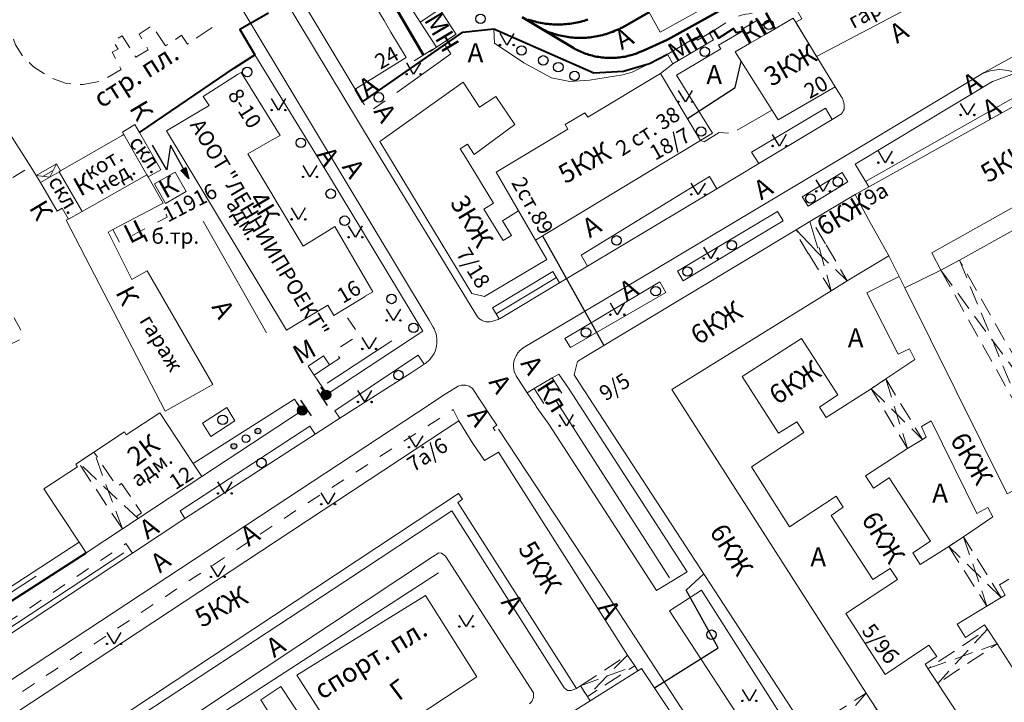
# Model space of a CAD drawing. Units: metres. Extents: x 113680 to 120708, y 95980 to 100997.
# Drawn here: x 115901 to 116108, y 96814 to 96958 of the extents above; entities that cross this region are included whole.
import ezdxf

# ---------------------------------------------------------------- set-up
doc = ezdxf.new("R2010")
doc.units = ezdxf.units.M
doc.linetypes.add('2g_01_5x1_5', pattern=[6, 3, -3])
doc.linetypes.add('2g_02x1', pattern=[6, 4, -2])
for name, color, linetype in [('03_Здания и строения', 7, 'Continuous'), ('04_Арки и галереи', 7, 'Continuous'), ('05_Элементы зданий', 7, 'Continuous'), ('07_Объекты электропередачи', 7, 'Continuous'), ('09_Путевое хозяйство', 7, 'Continuous'), ('10_Границы покрытий и угодий', 7, 'Continuous'), ('13_Растительность', 7, 'Continuous'), ('14_Ограждения', 7, 'Continuous'), ('32_Теплосеть', 7, 'Continuous')]:
    doc.layers.add(name, color=color, linetype=linetype)
doc.styles.add('LIKE11', font='bm431.shx')
doc.styles.add('LIKE14', font='p131.shx')
doc.styles.add('LIKE32', font='peteri.shx')
doc.styles.add('LIKE36', font='pragmai.shx')
doc.styles.add('Line_GUGK', font='txt')
doc.linetypes.add('2g_122_t', pattern='A,4,-4,6,-1.2,["Т",Line_GUGK,S=3.2,R=0,X=0,Y=-1.6],-5.6,6,-4,16,-4,16,-4,12', length=82.8)
doc.linetypes.add('2g_210_4', pattern='A,0,-8,[39,GUGK_2005.shx,S=2.5,R=0,X=1,Y=0],0', length=8)
doc.linetypes.add('2g_397_1', pattern='A,0,-2.5,[39,GUGK_2005.shx,S=2,R=0,X=2,Y=0],-5,[24,GUGK_2005.shx,S=2,R=0,X=2,Y=0],-2.5', length=10)
doc.linetypes.add('2g_472', pattern='A,3,[25,GUGK_2005.shx,S=1.2,R=0,X=0,Y=0],3', length=6)
doc.linetypes.add('2g_474_1a', pattern='A,3,-1,[28,GUGK_2005.shx,S=4,R=0,X=0,Y=0],-1,3', length=8)

# ---------------------------------------------------------------- blocks, each defined once
blk = doc.blocks.new('2g_389')
at = {"color": 0}
blk.add_circle((0, 0), 1, dxfattribs=at)
blk = doc.blocks.new('2g_416')
at = {"color": 0}
blk.add_lwpolyline([(1.45, 2.4), (0, 0), (-1.45, 2.4)], dxfattribs=at)
for centre in [(-1.45, 0), (1.45, 0)]:
    blk.add_circle(centre, 0.15, dxfattribs=at)
blk = doc.blocks.new('2g_112')
blk.add_hatch(color=0).paths.add_polyline_path([(0, 0), (0.33, 2.45), (1.45, 2.01)])
at = {"color": 0}
blk.add_lwpolyline([(0.89, 2.23), (3, 7.5), (-1.5, 4.8), (0.6, 10.4)], dxfattribs=at)
blk.add_lwpolyline([(0, 0), (0.33, 2.45), (1.45, 2.01)], close=True, dxfattribs=at)
blk = doc.blocks.new('2g_210_6')
h = blk.add_hatch(color=0)
h.paths.add_polyline_path([(-2.4, 0, 1), (-3.6, 0, 1)])
h.paths.add_polyline_path([(3.6, 0, 1), (2.4, 0, 1)])
at = {"color": 0}
for centre, radius in [((-3, 0), 0.6), ((0, 0), 0.8), ((3, 0), 0.6)]:
    blk.add_circle(centre, radius, dxfattribs=at)
blk = doc.blocks.new('2g_474c_1')
h = blk.add_hatch(color=0)
edge = h.paths.add_edge_path()
edge.add_arc((0, 0), 1, 0, 360)
at = {"color": 0}
blk.add_line((0, 1), (0, 2), dxfattribs=at)
blk.add_lwpolyline([(1, -2), (1, 2)], dxfattribs=at)
blk.add_circle((0, 0), 1, dxfattribs=at)
blk = doc.blocks.new('2g_474c_2')
h = blk.add_hatch(color=0)
edge = h.paths.add_edge_path()
edge.add_arc((0, 0), 1, 0, 360)
at = {"color": 0}
blk.add_line((0, -1), (0, -2), dxfattribs=at)
blk.add_lwpolyline([(1, -2), (1, 2)], dxfattribs=at)
blk.add_circle((0, 0), 1, dxfattribs=at)
blk = doc.blocks.new('2g_171_1')
at = {"color": 0, "lineweight": 20}
blk.add_lwpolyline([(0, -2.3), (0, 2.3)], dxfattribs=at)

msp = doc.modelspace()

# ---------------------------------------------------------------- linework, layer by layer
at = {"layer": '03_Здания и строения', "color": 7, "linetype": '2g_02x1', "lineweight": 20, "flags": 128}
msp.add_lwpolyline([(115915.85, 96985.54), (115915.99, 96985.31), (115918.29, 96981.36), (115916.15, 96980.37), (115917.81, 96977.44), (115920.93, 96979.18), (115923.94, 96974.27), (115921.01, 96972.36), (115918.5, 96976.45), (115908.77, 96970.81), (115907.12, 96973.54), (115903.85, 96971.43), (115901.31, 96969.1), (115899.59, 96966.66), (115898.51, 96964.14), (115898.16, 96961.9), (115898.16, 96960.25), (115898.62, 96957.2), (115898.95, 96954.99), (115899.7, 96952.79), (115901.49, 96950.11), (115903.5, 96948.16), (115907.16, 96945.86), (115910.46, 96944.65), (115913.96, 96944.44), (115917.79, 96945.21), (115921.99, 96947.6), (115920.11, 96951.23), (115921.32, 96951.92), (115920.27, 96953.58), (115922.16, 96954.67), (115925.05, 96950.19), (115927.67, 96951.78), (115925.74, 96955.03), (115928.44, 96956.82), (115931.33, 96952.58), (115934.67, 96954.8), (115935.92, 96952.97), (115941.56, 96956.71)], dxfattribs=at)
at = {"layer": '03_Здания и строения', "color": 7, "linetype": 'Continuous', "lineweight": 20, "flags": 128}
for points in [[(115960.8, 96985.54), (115965.87, 96977.06), (115976.55, 96959.18), (115977.31, 96957.91), (115978.75, 96955.5), (115981.97, 96950.11), (115971.24, 96943.45), (115949.43, 96979.88), (115959.17, 96985.54)], [(116089.78, 96985.54), (116035.46, 96955.46), (116018.74, 96985.54)], [(116079.29, 96916.04), (116083.6, 96908.38)], [(116108.49, 96858.28), (116086.92, 96901.64), (116085.73, 96904.06), (116078.94, 96900.63), (116085.56, 96887.69), (116087.89, 96888.83), (116089.01, 96886.55), (116082.91, 96882.46), (116079.87, 96880.42), (116070.35, 96874.33), (116068.94, 96876.56), (116072.8, 96879.13), (116065.17, 96891.01), (116052.72, 96882.99), (116060.37, 96871.04), (116064.18, 96873.42), (116065.65, 96871.21), (116054.64, 96863.95), (116062.69, 96851.36), (116072.45, 96857.8), (116073.95, 96855.49), (116071.4, 96853.74), (116080.22, 96840.24), (116083.84, 96842.57), (116085.41, 96840.22), (116074.52, 96833.1), (116082.82, 96820.26), (116091.98, 96826.44), (116093.66, 96824.05), (116091.2, 96822.41), (116091.78, 96821.5), (116093.86, 96818.38), (116100.18, 96808.73)], [(116112.7, 96816.86), (116106.35, 96826.7), (116104.32, 96829.78), (116103.69, 96830.68), (116099.71, 96828.01), (116097.98, 96830.86), (116104.2, 96834.65), (116107.21, 96836.48), (116108.04, 96836.95), (116106.89, 96839.11), (116108.84, 96840.34)], [(116044.37, 96802.26), (116031.5, 96821.54), (116030.74, 96821.06), (116020.71, 96814.73), (116013.87, 96810.4)]]:
    msp.add_lwpolyline(points, dxfattribs=at)
at = {"layer": '03_Здания и строения', "color": 7, "linetype": 'Continuous', "lineweight": 20}
for points in [[(116187.03, 96977.07), (116184.62, 96981.44), (116135.29, 96954.02), (116131.32, 96951.8), (116076.45, 96921.28), (116079.29, 96916.04), (116083.6, 96908.38), (116086.92, 96901.64), (116094.51, 96905.38), (116092.6, 96909.01), (116113.55, 96920.76), (116118.69, 96923.64), (116124.12, 96926.69), (116134.27, 96932.38), (116140.16, 96935.69), (116144.22, 96937.96), (116147.87, 96940), (116167, 96950.74), (116176.67, 96956.16), (116189.55, 96963.38), (116193.76, 96965.74)], [(115912.18, 96792.94), (115907.97, 96799.67), (115906.78, 96801.39), (115992.98, 96858.39), (115993.81, 96857.16), (115992.82, 96856.43), (116017.85, 96817.32), (116018.68, 96817.87), (116020.12, 96815.65), (116020.71, 96814.73), (116030.74, 96821.06), (116030.07, 96822.07), (116028.54, 96824.36), (116001.39, 96867.06), (115998.47, 96865.28), (115996.02, 96868.87), (115993.04, 96873.65), (115990.25, 96871.82), (115890.03, 96805.83), (115894.55, 96798.97), (115897.03, 96795.2), (115902.51, 96786.86)]]:
    msp.add_lwpolyline(points, close=True, dxfattribs=at)
at = {"layer": '03_Здания и строения', "color": 7, "linetype": 'Continuous', "lineweight": 20, "flags": 128}
for points in [[(116063.96, 96957.55), (116065.25, 96958.27), (116064.26, 96960.04), (116091.59, 96975.25), (116097.03, 96965.47), (116068.34, 96950.37)], [(115984.92, 96957.57), (115989.04, 96960.29), (115991.47, 96956.61), (115992.3, 96955.36), (115992.5, 96955.04), (115988.38, 96952.32)], [(116051.2, 96951.33), (116054.23, 96953.07), (116057.78, 96955.11), (116063.46, 96958.38), (116072.25, 96943.98), (116060.25, 96936.98)], [(116057.78, 96955.11), (116054.23, 96953.07), (116052.54, 96956.01), (116056.09, 96958.05)], [(116037.26, 96951.01), (116042.9, 96954.33), (116043.28, 96953.75), (116045.83, 96955.26), (116046.64, 96953.88), (116038.13, 96948.78), (116036.94, 96950.83)], [(116043.9, 96932.64), (116035.51, 96946.75), (116020.18, 96937.55), (116019.58, 96938.49), (116015.42, 96936.05), (116016.01, 96935.05), (116000.91, 96925.99), (116009.2, 96911.7)], [(116011.59, 96907.62), (116009.2, 96911.7), (116005.63, 96917.85), (116002.23, 96915.76), (116004.12, 96912.69), (116002.35, 96911.6), (115998.3, 96918.19), (116000.38, 96919.47), (115994.43, 96929.14), (115993.34, 96930.91), (115994.86, 96931.9), (115996.25, 96929.69), (116004.86, 96936.06), (116000.81, 96941.9), (115997.38, 96939.67), (115993.98, 96944.91), (115976.42, 96932.45), (115995.78, 96900.48), (115998.45, 96899.81)], [(115922.52, 96933.9), (115927.39, 96925.42), (115927.65, 96924.98), (115930.3, 96926.5), (115925.81, 96934.32), (115924.82, 96936.04), (115922.22, 96934.43)], [(115908.94, 96926.1), (115909.23, 96926.26), (115922.15, 96933.69), (115922.52, 96933.9), (115927.39, 96925.42), (115913.74, 96917.74)], [(115908.94, 96926.1), (115913.74, 96917.74), (115910.86, 96916.13), (115909.55, 96918.41), (115908.47, 96917.79), (115905, 96923.83)], [(115920.24, 96913.9), (115919.21, 96913.35), (115924.19, 96903.38), (115927.44, 96905.22), (115941.27, 96881.29), (115931.21, 96875.69), (115910.42, 96915.88), (115910.86, 96916.13), (115913.74, 96917.74), (115927.39, 96925.42), (115927.65, 96924.98), (115930.82, 96919.46)], [(116079.29, 96916.04), (116076.45, 96921.28), (116066.96, 96915.58), (116064.09, 96913.88), (116019.37, 96886.98), (116018.02, 96886.17), (116017.36, 96883.33), (116018.45, 96881.57), (116066.21, 96808.29), (116068.72, 96804.6), (116080.34, 96786.07), (116081.71, 96783.88), (116094.51, 96792.22), (116081.02, 96812.87), (116078.8, 96816.35), (116037.91, 96880.24), (116071.44, 96900.99), (116074.81, 96903.11), (116083.6, 96908.38)], [(116086.92, 96901.64), (116108.49, 96858.28), (116114.39, 96861.36), (116113.51, 96863.03), (116109.62, 96870.77), (116112.76, 96872.68), (116116.76, 96875.11), (116129.16, 96882.39), (116110.28, 96914.1), (116098.43, 96907.45), (116094.51, 96905.38)], [(115961.3, 96885.15), (115964.54, 96887.32), (115965.82, 96885.41), (115962.59, 96883.24)], [(115914.6, 96845.87), (115922.22, 96850.89), (115925.52, 96853.07), (115938.94, 96861.9), (115937.12, 96864.66), (115930.11, 96875.35), (115923.05, 96870.72), (115922.66, 96871.31), (115916.25, 96867.07), (115912.97, 96864.9), (115912.43, 96864.54), (115912.8, 96863.99), (115905.72, 96859.35), (115913.13, 96848.1)], [(116078.68, 96862.07), (116087.5, 96867.81), (116090.66, 96869.7), (116091.43, 96870.24), (116090.42, 96872.48), (116092.51, 96873.62), (116102.08, 96854.17), (116104.37, 96855.43), (116105.45, 96853.47), (116099.31, 96849.25), (116096.17, 96847.23), (116090.16, 96843.38), (116088.61, 96845.84), (116092.32, 96848.33), (116083.63, 96861.65), (116080.33, 96859.51)]]:
    msp.add_lwpolyline(points, close=True, dxfattribs=at)
at = {"layer": '03_Здания и строения', "color": 7, "linetype": 'Continuous', "lineweight": 20}
msp.add_lwpolyline([(115973.33, 96899.82), (115968.57, 96896.92), (115966.76, 96895.81), (115965.44, 96897.98), (115956.74, 96892.72), (115942.01, 96917.2), (115931.53, 96934.71), (115940.46, 96940.01), (115939.25, 96941.91), (115946.49, 96946.53), (115947.24, 96947), (115955.43, 96933.73), (115954.22, 96933.07), (115948.65, 96929.87), (115960.25, 96910.45), (115965.41, 96913.59), (115966.98, 96914.55), (115974.96, 96900.82), (115973.3, 96899.87)], dxfattribs=at)
at = {"layer": '04_Арки и галереи', "color": 7, "linetype": '2g_02x1', "lineweight": 20, "flags": 128}
for points in [[(116070.2, 96910.89), (116067.89, 96914.8), (116067.55, 96914.59), (116066.96, 96915.58), (116064.09, 96913.88), (116064.68, 96912.89), (116064.33, 96912.69), (116066.6, 96908.85)], [(116066.68, 96908.89), (116071.44, 96900.99), (116074.81, 96903.11), (116070.24, 96910.91)], [(116068.01, 96909.64), (116074.81, 96903.11)], [(116068.92, 96910.16), (116071.44, 96900.99)], [(116098.43, 96907.45), (116112.76, 96872.68)], [(116094.51, 96905.38), (116116.76, 96875.11)], [(116082.91, 96882.46), (116087.5, 96867.81)], [(116079.87, 96880.42), (116090.66, 96869.7)], [(115922.22, 96850.89), (115916.25, 96867.07)], [(115925.52, 96853.07), (115912.97, 96864.9)], [(116099.31, 96849.25), (116104.2, 96834.65)], [(116107.21, 96836.48), (116096.17, 96847.23)], [(116104.32, 96829.78), (116093.86, 96818.38)], [(116091.78, 96821.5), (116106.35, 96826.7)], [(116028.54, 96824.36), (116020.12, 96815.65)], [(116018.68, 96817.87), (116030.07, 96822.07)], [(116068.72, 96804.6), (116078.8, 96816.35)]]:
    msp.add_lwpolyline(points, dxfattribs=at)
at = {"layer": '04_Арки и галереи', "color": 7, "linetype": 'Continuous', "lineweight": 20, "flags": 128}
for points in [[(116066.96, 96915.58), (116068.6, 96909.98)], [(116064.09, 96913.88), (116068.08, 96909.68)]]:
    msp.add_lwpolyline(points, dxfattribs=at)
at = {"layer": '04_Арки и галереи', "color": 7, "linetype": '2g_02x1', "lineweight": 20, "flags": 128}
for points in [[(116094.51, 96905.38), (116112.76, 96872.68), (116116.76, 96875.11), (116098.43, 96907.45)], [(116082.91, 96882.46), (116090.66, 96869.7), (116087.5, 96867.81), (116079.87, 96880.42)], [(115922.22, 96850.89), (115912.97, 96864.9), (115916.25, 96867.07), (115921.04, 96859.81), (115922.06, 96860.48), (115926.28, 96854.27), (115925.21, 96853.53), (115925.52, 96853.07)], [(116096.17, 96847.23), (116104.2, 96834.65), (116107.21, 96836.48), (116099.31, 96849.25)], [(116106.35, 96826.7), (116104.32, 96829.78), (116091.78, 96821.5), (116093.86, 96818.38)], [(116018.68, 96817.87), (116028.54, 96824.36), (116030.07, 96822.07), (116020.12, 96815.65)], [(116066.21, 96808.29), (116078.8, 96816.35), (116081.02, 96812.87), (116068.72, 96804.6)]]:
    msp.add_lwpolyline(points, close=True, dxfattribs=at)
at = {"layer": '05_Элементы зданий', "color": 7, "linetype": 'Continuous', "lineweight": 20, "flags": 128}
msp.add_lwpolyline([(115904.1, 96925.28), (115905, 96923.83), (115908.94, 96926.1), (115909.23, 96926.26), (115908.38, 96927.74)], close=True, dxfattribs=at)
for points in [[(115904.1, 96925.28), (115906.97, 96924.97), (115908.38, 96927.74)], [(115905.53, 96925.12), (115907.67, 96926.35)]]:
    msp.add_lwpolyline(points, dxfattribs=at)
at = {"layer": '07_Объекты электропередачи', "color": 7, "linetype": 'Continuous', "lineweight": 20, "flags": 128}
msp.add_lwpolyline([(115931.3, 96919.42), (115929.01, 96923.56), (115933.34, 96926.03), (115935.63, 96921.9)], close=True, dxfattribs=at)
at = {"layer": '09_Путевое хозяйство', "color": 7, "linetype": 'Continuous', "lineweight": 50, "flags": 128}
for points in [[(116006.39, 96958.61), (116010.57, 96956.09), (116017.27, 96952.08), (116017.57, 96951.91), (116017.88, 96951.75), (116018.19, 96951.6), (116018.5, 96951.45), (116018.82, 96951.31), (116019.14, 96951.18), (116019.46, 96951.05), (116019.78, 96950.93), (116020.11, 96950.82), (116020.44, 96950.71), (116020.77, 96950.62), (116021.11, 96950.53), (116021.44, 96950.44), (116021.78, 96950.37), (116022.12, 96950.3), (116022.46, 96950.24), (116022.8, 96950.18), (116023.15, 96950.14), (116023.49, 96950.1), (116023.84, 96950.07), (116024.08, 96950.05), (116024.43, 96950.04), (116024.78, 96950.03), (116025.13, 96950.03), (116025.48, 96950.04), (116025.83, 96950.05), (116026.18, 96950.08), (116026.53, 96950.11), (116026.88, 96950.14), (116027.23, 96950.19), (116027.57, 96950.24), (116027.92, 96950.3), (116028.26, 96950.37), (116028.61, 96950.45), (116028.95, 96950.53), (116029.29, 96950.62), (116029.62, 96950.72), (116029.96, 96950.82), (116030.29, 96950.94), (116030.62, 96951.06), (116030.74, 96951.1), (116032.27, 96951.77), (116033.82, 96952.45), (116035.36, 96953.13), (116036.9, 96953.83), (116037.04, 96953.89), (116092.7, 96984.88)], [(115985.62, 96950.64), (115977.67, 96964.24)], [(116007.63, 96958.14), (116008, 96958.02), (116008.37, 96957.9), (116008.74, 96957.8), (116009.11, 96957.7), (116009.49, 96957.6), (116009.87, 96957.52), (116010.25, 96957.44), (116010.63, 96957.37), (116011.01, 96957.31), (116011.39, 96957.25), (116011.78, 96957.21), (116012.16, 96957.17), (116012.55, 96957.14), (116012.93, 96957.11), (116013.32, 96957.1), (116013.7, 96957.09), (116014.09, 96957.09), (116014.48, 96957.09), (116014.86, 96957.11), (116015.25, 96957.13), (116015.64, 96957.16), (116016.02, 96957.2), (116016.4, 96957.24), (116016.79, 96957.3), (116017.17, 96957.36), (116017.55, 96957.42), (116017.93, 96957.5), (116018.31, 96957.58), (116018.68, 96957.67), (116019.06, 96957.77), (116019.43, 96957.88), (116019.8, 96957.99), (116020.17, 96958.11)], [(116010.57, 96956.09), (116010.74, 96956.01), (116011.09, 96955.86), (116011.44, 96955.71), (116011.8, 96955.56), (116012.16, 96955.43), (116012.52, 96955.3), (116012.89, 96955.17), (116013.25, 96955.06), (116013.62, 96954.95), (116013.99, 96954.85), (116014.37, 96954.76), (116014.74, 96954.67), (116015.12, 96954.6), (116015.5, 96954.53), (116015.88, 96954.46), (116016.26, 96954.41), (116016.64, 96954.36), (116017.02, 96954.32), (116017.41, 96954.29), (116017.79, 96954.27), (116018.17, 96954.25), (116018.56, 96954.24), (116018.95, 96954.24), (116019.07, 96954.24), (116019.46, 96954.26), (116019.84, 96954.28), (116020.23, 96954.32), (116020.61, 96954.36), (116021, 96954.41), (116021.38, 96954.46), (116021.76, 96954.53), (116022.14, 96954.6), (116022.52, 96954.68), (116022.9, 96954.76), (116023.28, 96954.86), (116023.65, 96954.96), (116024.02, 96955.07), (116024.39, 96955.18), (116024.76, 96955.31), (116025.13, 96955.44), (116025.49, 96955.57), (116025.85, 96955.72), (116026.2, 96955.87), (116026.56, 96956.03), (116026.91, 96956.2), (116027.25, 96956.37), (116027.47, 96956.48), (116033.12, 96959.66)]]:
    msp.add_lwpolyline(points, dxfattribs=at)
at = {"layer": '10_Границы покрытий и угодий', "color": 7, "linetype": 'Continuous', "lineweight": 20, "flags": 128}
for points in [[(115932.27, 96985.54), (115986.83, 96894.85), (115987.66, 96893.4), (115987.88, 96892.99), (115988.1, 96892.48), (115988.26, 96891.98), (115988.37, 96891.47), (115988.44, 96890.93), (115988.45, 96890.45), (115988.43, 96889.95), (115988.37, 96889.51), (115988.28, 96889.05), (115988.19, 96888.73), (115988.04, 96888.32), (115987.84, 96887.86), (115987.57, 96887.4), (115987.32, 96887.02), (115987.02, 96886.64), (115986.67, 96886.27), (115986.32, 96885.97), (115986.03, 96885.74), (115985.75, 96885.55), (115983.02, 96883.78), (115967.97, 96874.2), (115962.83, 96870.84), (115935.4, 96853.07), (115924.33, 96845.77), (115880.98, 96817.19)], [(115984.92, 96957.57), (115978.27, 96968.05), (115971.91, 96978.28)], [(115953.43, 96967.4), (115975.01, 96931.49), (115996.96, 96895.54), (115997.2, 96895.29), (115997.35, 96895.17), (115997.47, 96895.07), (115997.65, 96894.95), (115997.85, 96894.82), (115998.09, 96894.71), (115998.34, 96894.62), (115998.56, 96894.56), (115998.8, 96894.5), (115999.22, 96894.48), (115999.66, 96894.5), (116000.08, 96894.57), (116000.2, 96894.6), (116000.43, 96894.67), (116000.65, 96894.74), (116000.87, 96894.82), (116001.09, 96894.91), (116001.3, 96895), (116001.54, 96895.12), (116001.72, 96895.22), (116014.26, 96902.72), (116020.14, 96906.24), (116047.34, 96922.5), (116056.17, 96927.79), (116071.63, 96937.06), (116073.57, 96938.3), (116073.66, 96938.4), (116073.74, 96938.5), (116073.82, 96938.61), (116073.9, 96938.72), (116073.96, 96938.83), (116074.02, 96938.96), (116074.08, 96939.08), (116074.12, 96939.21), (116074.13, 96939.27), (116074.15, 96939.44), (116074.17, 96939.62), (116074.17, 96939.79), (116074.17, 96939.97), (116074.16, 96940.14), (116074.14, 96940.31), (116074.11, 96940.49), (116074.08, 96940.66), (116074.03, 96940.83), (116073.98, 96941), (116073.93, 96941.16), (116073.86, 96941.32), (116073.79, 96941.48), (116073.71, 96941.64), (116073.62, 96941.79), (116073.53, 96941.94), (116072.25, 96943.98)], [(116000.45, 96956.08), (116000.57, 96953.12), (116006.75, 96949.02), (116012.54, 96945.82), (116016.42, 96945.05), (116020.56, 96945.37), (116027.56, 96946.51), (116029.51, 96947.08), (116033.17, 96948.9)], [(116043.9, 96932.64), (116046.47, 96934.19), (116038.88, 96946.41), (116048.22, 96951.98), (116047.68, 96952.76), (116052.73, 96955.67)], [(115982.42, 96944.5), (115991.37, 96950.88), (115990.09, 96952.82)], [(115988.38, 96952.32), (115986.95, 96951.3)], [(116012.69, 96882.7), (116014.07, 96883.51), (116016.29, 96880.34), (116041.11, 96841.87), (116034.67, 96837.97), (116011.96, 96872.95), (116009.49, 96876.49), (116009.36, 96876.7), (116009.24, 96876.87), (116007.41, 96879.54), (116005.33, 96882.76), (116005.1, 96883.13), (116004.9, 96883.53), (116004.72, 96884.02), (116004.6, 96884.6), (116004.55, 96885.08), (116004.56, 96885.4), (116004.58, 96885.7), (116004.62, 96885.97), (116004.7, 96886.36), (116004.84, 96886.79), (116005.1, 96887.34), (116005.23, 96887.57), (116005.32, 96887.73), (116005.42, 96887.88), (116005.53, 96888.03), (116005.65, 96888.17), (116005.77, 96888.31), (116005.9, 96888.44), (116006.03, 96888.56), (116006.17, 96888.68), (116006.31, 96888.8), (116006.46, 96888.9), (116006.61, 96889.01), (116034.04, 96905.28), (116061.4, 96921.68), (116074.79, 96929.62), (116103.62, 96946.97), (116103.77, 96947.04), (116115.5, 96953.51)], [(116103.41, 96946.85), (116103.41, 96946.85), (116105.12, 96947.39), (116106.91, 96947.59), (116108.7, 96947.43), (116110.42, 96946.94), (116110.42, 96946.94), (116105.39, 96945.1), (116076.45, 96927.66)], [(116078.65, 96924.03), (116114.68, 96944.39)], [(116056.17, 96927.79), (116054.66, 96930.21), (116070.23, 96939.47), (116071.63, 96937.06)], [(116020.14, 96906.24), (116018.79, 96908.53), (116045.81, 96925.05), (116047.33, 96922.51)], [(115939.24, 96915.68), (115952.56, 96892.17)], [(116001.54, 96895.12), (116000.17, 96897.44), (116012.84, 96905.07), (116014.26, 96902.72)], [(115967.97, 96874.2), (115966.96, 96875.74), (115981.83, 96885.74), (115984.5, 96887.49), (115985.75, 96885.55)], [(115979.96, 96888.85), (115979.95, 96888.85)], [(115965.32, 96879.26), (115962.59, 96883.24)], [(116010.93, 96877.31), (116008.92, 96880.45), (116012.69, 96882.7), (116014.75, 96879.48)], [(116000.71, 96871.52), (116000.26, 96872.2), (116001.07, 96872.74), (115999.6, 96874.95), (115995.93, 96880.45), (115995.79, 96880.57), (115995.63, 96880.69), (115995.45, 96880.81), (115995.24, 96880.92), (115995, 96881.02), (115994.76, 96881.09), (115994.54, 96881.14), (115994.33, 96881.17), (115994.08, 96881.19), (115993.83, 96881.18), (115993.6, 96881.15), (115993.36, 96881.11), (115993.14, 96881.04), (115992.92, 96880.96), (115989.62, 96878.88), (115987.01, 96877.17), (115942.9, 96848.12), (115895.15, 96816.73)], [(115937.12, 96864.66), (115958.44, 96878.21), (115960.08, 96875.81)], [(115988.87, 96874.1), (115988.87, 96874.1)], [(115935.4, 96853.07), (115934.39, 96854.71), (115961.71, 96872.5), (115962.83, 96870.84)], [(116001.42, 96871.92), (116019.14, 96844.93), (116039.84, 96813.23), (116067.81, 96770.45), (116083.65, 96746.25)], [(115907.97, 96799.67), (115969.05, 96839.84), (115991.58, 96854.71), (116015.2, 96817.42), (116015.93, 96816.87), (116016.72, 96816.9), (116017.85, 96817.32)], [(115877.52, 96824.94), (115913.13, 96848.1)], [(116007.94, 96814.05), (116008.43, 96814.57), (116008.74, 96815.39), (116008.78, 96816.06), (116008.74, 96816.43), (115990.27, 96845.13), (115989.4, 96845.78), (115988.87, 96845.84), (115987.53, 96844.99), (115938.32, 96812.37)], [(115952.79, 96812.69), (115951.38, 96814.92), (115955.6, 96817.73), (115960.2, 96810.71)]]:
    msp.add_lwpolyline(points, dxfattribs=at)
at = {"layer": '10_Границы покрытий и угодий', "color": 7, "linetype": '2g_01_5x1_5', "lineweight": 20, "flags": 128}
for points in [[(116046.72, 96955.8), (116050.41, 96958.19), (116051.4, 96958.63), (116052.47, 96959.01), (116053.48, 96959.27), (116054.92, 96959.39), (116057.07, 96959.32)], [(115982.43, 96944.51), (115974.1, 96938.62), (115972.79, 96940.81)], [(115864.98, 96875.19), (115867.47, 96876.09), (115865.29, 96881.48), (115877.27, 96886.92), (115879.97, 96880.9), (115901.71, 96891.23), (115888.06, 96915.8), (115881.73, 96911.64), (115877.71, 96918.26), (115886.21, 96923.71), (115888.37, 96922.36), (115891.26, 96921.64), (115893.52, 96921.82), (115896.23, 96923.08), (115902.92, 96927.15)], [(115920.24, 96913.9), (115921.63, 96911.25), (115931.64, 96916.51), (115930.82, 96919.46)], [(115965.82, 96885.41), (115967.97, 96886.86), (115966.87, 96888.36), (115972.07, 96891.73), (115968.57, 96896.92)], [(116008.92, 96880.45), (116007.41, 96879.54)], [(115993.04, 96873.65), (115991.88, 96876.03), (115988.87, 96874.1), (115958.75, 96854.75), (115938.18, 96841.24), (115935.99, 96839.8), (115890.06, 96809.29), (115888.46, 96808.22), (115890.03, 96805.83)], [(115880.98, 96817.19), (115879.57, 96819.27), (115888.02, 96824.79), (115903, 96834.44), (115922.98, 96847.84), (115924.33, 96845.77)]]:
    msp.add_lwpolyline(points, dxfattribs=at)
at = {"layer": '10_Границы покрытий и угодий', "color": 7, "linetype": 'Continuous', "lineweight": 20, "flags": 128}
for points in [[(116074.96, 96923.94), (116066.57, 96918.83), (116065.35, 96920.83), (116073.74, 96925.94)], [(116040.25, 96903.15), (116061.35, 96915.72), (116060.16, 96917.71), (116039.06, 96905.14)], [(116016.54, 96889.06), (116015.38, 96890.95), (116035.36, 96902.93), (116036.65, 96900.7)], [(115940.84, 96870.37), (115945.91, 96873.67), (115944.18, 96876.46), (115939.11, 96873.16)], [(116044.12, 96838.04), (116037.41, 96833.68), (116056.57, 96804.36), (116062.89, 96808.56)]]:
    msp.add_lwpolyline(points, close=True, dxfattribs=at)
at = {"layer": '13_Растительность', "color": 7, "linetype": '2g_397_1', "lineweight": 20, "flags": 128}
msp.add_lwpolyline([(116000.91, 96896.18), (116013.59, 96903.83)], dxfattribs=at)
at = {"layer": '13_Растительность', "color": 7, "linetype": '2g_210_4', "lineweight": 20, "flags": 128}
for points in [[(115965.35, 96881.56), (115978.98, 96890.46)], [(116013.6, 96877.73), (116037.38, 96840.6)], [(115885.67, 96821.69), (115922.53, 96845.89)], [(115878.06, 96824.11), (115904.06, 96840.96)], [(115939.14, 96809.5), (115988.74, 96841.69)]]:
    msp.add_lwpolyline(points, dxfattribs=at)
at = {"layer": '14_Ограждения', "color": 7, "linetype": 'Continuous', "lineweight": 40, "flags": 128}
msp.add_lwpolyline([(115953.01, 96959.48), (115946.92, 96956.03), (115950.13, 96950.68)], dxfattribs=at)
at = {"layer": '14_Ограждения', "color": 7, "linetype": '2g_472', "lineweight": 40, "flags": 128}
for points in [[(115971.24, 96943.45), (115972.79, 96940.81), (115993.91, 96955.47), (116000.45, 96956.18), (116021.49, 96946.93), (116027.72, 96947.29), (116031.68, 96948.46), (116033.17, 96948.9), (116036.94, 96950.83)], [(116045.83, 96955.26), (116046.72, 96955.8), (116047.74, 96954.23), (116050.86, 96956.26), (116051.41, 96955.37), (116052.73, 96955.67)], [(115925.81, 96934.32), (115945.8, 96947.94), (115950.13, 96950.68)], [(115858.64, 96863), (115866.04, 96846.62), (115875.89, 96822.89), (115877.3, 96821.88), (115914.6, 96845.87)]]:
    msp.add_lwpolyline(points, dxfattribs=at)
at = {"layer": '14_Ограждения', "color": 7, "linetype": '2g_474_1a', "lineweight": 20, "flags": 128}
for points in [[(115965.08, 96879.1), (115965.32, 96879.26), (115979.94, 96888.87), (115985.47, 96892.5), (115965.58, 96925.4), (115950.13, 96950.68)], [(116035.51, 96946.75), (116038.13, 96948.78)], [(116051.65, 96934.82), (116058.94, 96939.06)], [(115897.55, 96935.62), (115902.92, 96927.15), (115904.1, 96925.28)], [(116049.8, 96934.22), (116047.85, 96934.36), (116044.68, 96932.39), (116043.9, 96932.64)], [(116076.45, 96927.66), (116079.34, 96922.89)], [(115938.94, 96861.9), (115960.08, 96875.81)]]:
    msp.add_lwpolyline(points, dxfattribs=at)
msp.add_lwpolyline([(115965.41, 96810.1), (115970.43, 96802.36), (115996.86, 96819.77), (115986.05, 96836.91), (115958.93, 96820.1), (115963.63, 96812.85)], close=True, dxfattribs=at)
at = {"layer": '32_Теплосеть', "color": 200, "linetype": '2g_122_t', "lineweight": 30, "flags": 128}
for points in [[(116041.15, 96937.26), (116051.19, 96943.8), (116052.47, 96949.32)], [(116010.66, 96912.57), (116023.59, 96889.52)], [(116034.24, 96817.44), (116047.63, 96825.9), (116040.93, 96838.04), (116044.64, 96841.42)]]:
    msp.add_lwpolyline(points, dxfattribs=at)

# ---------------------------------------------------------------- block references
at = {"layer": '07_Объекты электропередачи', "color": 7, "linetype": 'Continuous', "lineweight": 20, "rotation": 50.30025137514619}
msp.add_blockref('2g_112', (115936.21, 96924.56), dxfattribs=at)
at = {"layer": '09_Путевое хозяйство', "color": 7, "linetype": 'Continuous', "lineweight": 20, "rotation": 302.4352864905775}
msp.add_blockref('2g_171_1', (115985.62, 96950.64), dxfattribs=at)
at = {"layer": '13_Растительность', "color": 7, "linetype": 'Continuous', "lineweight": 20}
for name, p in [('2g_389', (115997.61, 96958.27)), ('2g_389', (116058.31, 96957.03)), ('2g_416', (116003.17, 96952.76)), ('2g_389', (116006.25, 96951.62)), ('2g_389', (116044.82, 96951.35)), ('2g_389', (116010.82, 96949.52)), ('2g_389', (115948.5, 96947.09)), ('2g_416', (115983.54, 96946.6)), ('2g_389', (116013.99, 96948.1)), ('2g_389', (116017.41, 96946.26)), ('2g_416', (115955.09, 96939.07)), ('2g_389', (115976.21, 96941.74)), ('2g_416', (116040.73, 96940.81)), ('2g_416', (116100.12, 96938.03)), ('2g_389', (116044.04, 96934.54)), ('2g_389', (115959.79, 96932.17)), ('2g_416', (116060.53, 96931.5)), ('2g_416', (116082.82, 96927.99)), ('2g_416', (115961.71, 96925.01)), ('2g_389', (116072.82, 96923.98)), ('2g_416', (116043.42, 96921.31)), ('2g_416', (116069.72, 96921.96)), ('2g_389', (115966.08, 96921.46)), ('2g_389', (116067.05, 96920.46)), ('2g_416', (115959.28, 96916.06)), ('2g_389', (115969.01, 96915.78)), ('2g_416', (115971.28, 96912.31)), ('2g_389', (116026.25, 96911.63)), ('2g_389', (116050.53, 96910.62)), ('2g_416', (116046.07, 96907.83)), ('2g_389', (116041.18, 96905.07)), ('2g_389', (115978.88, 96899.31)), ('2g_389', (116034.49, 96900.95)), ('2g_416', (116026.41, 96896)), ('2g_416', (115979.29, 96894.78)), ('2g_389', (115983.51, 96893.23)), ('2g_389', (116019.81, 96892.26)), ('2g_416', (115974.18, 96888.78)), ('2g_389', (115980.36, 96883.29)), ('2g_416', (115973.24, 96877.62)), ('2g_389', (115943.34, 96873.86)), ('2g_416', (116015.7, 96872.61)), ('2g_416', (115983.99, 96868.1)), ('2g_389', (115951.52, 96864.79)), ('2g_416', (115943.79, 96858.38)), ('2g_416', (115965.53, 96856.1)), ('2g_416', (115942.31, 96840.81)), ('2g_416', (115994.59, 96830.34)), ('2g_389', (116046.24, 96828.63)), ('2g_416', (115920.47, 96826.71)), ('2g_416', (116054.21, 96814.69))]:
    msp.add_blockref(name, p, dxfattribs=at)
at = {"layer": '13_Растительность', "color": 7, "linetype": 'Continuous', "lineweight": 20, "rotation": 212.4112264823288}
msp.add_blockref('2g_210_6', (115948.23, 96869.9), dxfattribs=at)
at = {"layer": '14_Ограждения', "color": 7, "linetype": 'Continuous', "lineweight": 20}
for name, p, rotation in [('2g_474c_2', (115965.08, 96879.1), 213.3196726061844), ('2g_474c_1', (115960.08, 96875.81), 33.3196726066425)]:
    msp.add_blockref(name, p, dxfattribs=dict(at, rotation=rotation))

# ---------------------------------------------------------------- texts
at = {"layer": '03_Здания и строения', "color": 7, "linetype": 'Continuous', "lineweight": 15}
for s, height, rotation, style, p in [('гараж', 3.2, 27.7544, 'LIKE11', (116076.08, 96956.11)), ('МН', 4, 300.7842, 'LIKE14', (115985.62, 96958.04)), ('КН', 4, 29.0414, 'LIKE14', (116053.77, 96952.81)), ('МН', 4, 30.9434, 'LIKE14', (116038.63, 96949.08)), ('24', 3.2, 29.4269, 'LIKE36', (115976.54, 96947.54)), ('3КЖ', 4, 29.9007, 'LIKE14', (116058.83, 96943.92)), ('20', 3.2, 29.4269, 'LIKE36', (116066.9, 96941.35)), ('8-10', 3.2, 302.5926, 'LIKE36', (115944.27, 96942.26)), ('К', 4, 300.909, 'LIKE14', (115923.56, 96939.49)), ('АООТ "ЛЕННИИПРОЕКТ"', 3.2, 300.7842, 'LIKE11', (115936.34, 96935.97)), ('18/7', 3.2, 29.4269, 'LIKE36', (116034.36, 96928.36)), ('скл.', 3.2, 306.3101, 'LIKE11', (115923.49, 96932.22)), ('5КЖ', 4, 29.0414, 'LIKE14', (116015.43, 96923.44)), ('5КН', 4, 30.8635, 'LIKE14', (116104.44, 96923.62)), ('кот.', 3.2, 30.7258, 'LIKE11', (115915.36, 96924.23)), ('нед.', 3.2, 30.7258, 'LIKE11', (115917.59, 96921.17)), ('скл.', 3.2, 301.0973, 'LIKE11', (115906.51, 96924.06)), ('К', 4, 28.9159, 'LIKE14', (115913.34, 96920.79)), ('К', 4, 28.9265, 'LIKE14', (115931.28, 96920.31)), ('9а', 3.2, 29.2629, 'LIKE36', (116079.53, 96918.85)), ('4К', 4, 300.909, 'LIKE14', (115948.68, 96920.36)), ('3КЖ', 4, 300.7842, 'LIKE14', (115991.09, 96919.59)), ('6КЖ', 4, 30.8635, 'LIKE14', (116069.94, 96912.42)), ('К', 4, 300.909, 'LIKE14', (115902.45, 96918.52)), ('адм.', 3.2, 301.0973, 'LIKE11', (115943.95, 96919.27)), ('7/18', 3.2, 301.8593, 'LIKE36', (115992.37, 96908.84)), ('К', 4, 297.1372, 'LIKE14', (115920.69, 96900.72)), ('16', 3.2, 30.6285, 'LIKE36', (115968.61, 96898.23)), ('6КЖ', 4, 32.6026, 'LIKE14', (116043.51, 96889.5)), ('гараж', 3.2, 301.0973, 'LIKE11', (115925.7, 96894.77)), ('М', 4, 28.9159, 'LIKE14', (115959.53, 96885.44)), ('6КЖ', 4, 33.4079, 'LIKE14', (116060.09, 96876.9)), ('9/5', 3.2, 32.4507, 'LIKE36', (116023.92, 96877.71)), ('2К', 4, 36.6182, 'LIKE14', (115925.15, 96863.91)), ('6КЖ', 4, 300.3206, 'LIKE14', (116096.33, 96869.67)), ('7а/6', 3.2, 32.4507, 'LIKE36', (115983.48, 96862.78)), ('адм.', 3.2, 35.693, 'LIKE11', (115925.48, 96859.57)), ('12', 3.2, 32.918, 'LIKE36', (115933.4, 96859.01)), ('6КЖ', 4, 301.579, 'LIKE14', (116077.67, 96852.95)), ('6КЖ', 4, 301.579, 'LIKE14', (116045.69, 96850.37)), ('5КЖ', 4, 301.579, 'LIKE14', (116005.41, 96846.76)), ('5КЖ', 4, 28.3156, 'LIKE14', (115938.93, 96830.04)), ('5/9б', 3.2, 307.3969, 'LIKE36', (116077.72, 96829.41))]:
    msp.add_text(s, height=height, rotation=rotation, dxfattribs=dict(at, style=style)).set_placement(p)
at = {"layer": '07_Объекты электропередачи', "color": 7, "linetype": 'Continuous', "lineweight": 15, "style": 'LIKE14'}
msp.add_text('11916', height=3.2, rotation=27.5887, dxfattribs=at).set_placement((115931.79, 96915.35))
at = {"layer": '07_Объекты электропередачи', "color": 7, "linetype": 'Continuous', "lineweight": 15, "style": 'LIKE11'}
msp.add_text('б.тр.', height=3.2, dxfattribs=at).set_placement((115928.35, 96910.92))
at = {"layer": '10_Границы покрытий и угодий', "color": 7, "linetype": 'Continuous', "lineweight": 15, "style": 'LIKE11'}
for s, rotation, p in [('А', 29.3756, (116027.33, 96951.64)), ('А', 31.0771, (116085.26, 96952.97)), ('стр. пл.', 32.57, (115917.79, 96939.35)), ('А', 34.7771, (115973.72, 96941.45)), ('А', 31.0771, (116100.65, 96942.24)), ('А', 29.0806, (116104.66, 96936.97)), ('А', 303.6756, (115974.99, 96938.78)), ('А', 303.6756, (115962.98, 96929.66)), ('А', 303.6756, (115968.33, 96927.08)), ('А', 31.2535, (116056.7, 96920.03)), ('Ц', 26.3954, (115923.79, 96910.87)), ('А', 31.2535, (116020.6, 96912.05)), ('А', 31.2535, (116028.37, 96898.74)), ('А', 299.7706, (115940.91, 96897.63)), ('А', 303.6756, (116005.91, 96885.71)), ('А', 303.6756, (115999.21, 96881.77)), ('Кл', 302.6685, (116009.25, 96880.64)), ('А', 303.6756, (115994.69, 96874.84)), ('А', 32.8918, (115927.49, 96848.56)), ('А', 32.8918, (115948.75, 96847.09)), ('А', 37.8433, (115930.13, 96841.48)), ('А', 305.054, (116001.77, 96835.44)), ('А', 302.4844, (116022.21, 96834.32)), ('спорт. пл.', 31.5586, (115964.21, 96814.85)), ('А', 32.8918, (115954.15, 96823.67)), ('Г', 37.1157, (115980.39, 96814.56))]:
    msp.add_text(s, height=4, rotation=rotation, dxfattribs=at).set_placement(p)
for p in [(115994.89, 96949.15), (116045.15, 96944.54), (116074.92, 96889.12), (116092.7, 96856.46), (116067.04, 96843.01)]:
    msp.add_text('А', height=4, dxfattribs=at).set_placement(p)
at = {"layer": '32_Теплосеть', "color": 7, "linetype": 'Continuous', "lineweight": 15, "style": 'LIKE32'}
for s, rotation, p in [('2 ст. 38', 32.8285, (116027.43, 96929.25)), ('2ст.89', 299.3212, (116004.01, 96923.81))]:
    msp.add_text(s, height=3.2, rotation=rotation, dxfattribs=at).set_placement(p)

doc.saveas('drawing.dxf')
